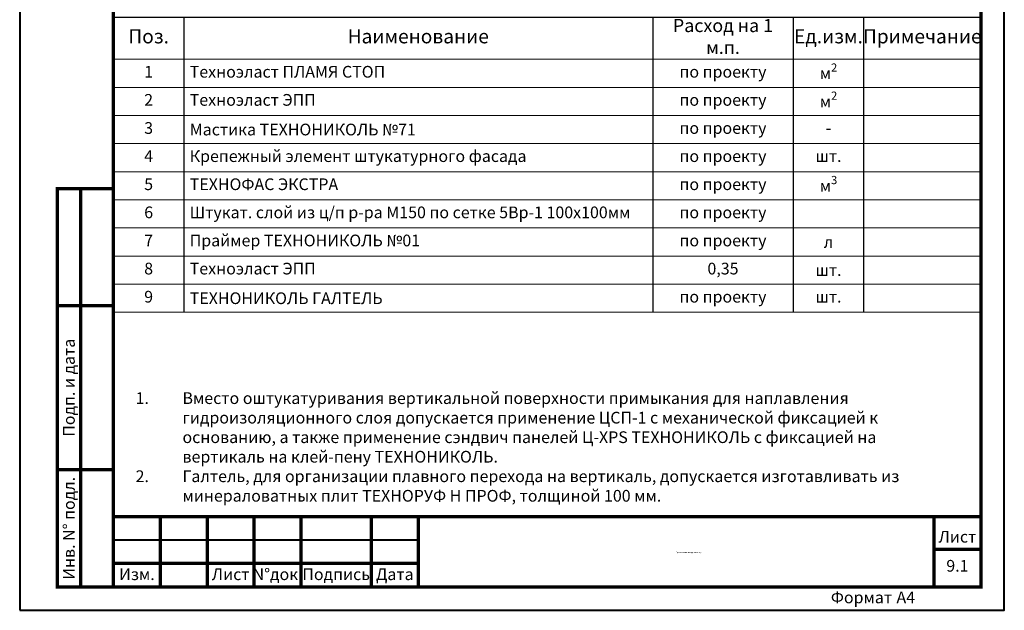
# Model space of a CAD drawing. Units: millimetres. Extents: x 76916 to 112139, y -38060 to 2974.
# Drawn here: x 81339 to 83439, y -28530 to -27270 of the extents above; entities that cross this region are included whole.
import ezdxf
from ezdxf.enums import TextEntityAlignment as Align

# ---------------------------------------------------------------- set-up
doc = ezdxf.new("R2018")
doc.units = ezdxf.units.MM
doc.layers.get('0').update_dxf_attribs({"lineweight": 30})
doc.layers.get('DEFPOINTS').update_dxf_attribs({"color": 251, "lineweight": 0})
doc.layers.add('TN-АННОТАЦИИ', color=7, linetype='Continuous', lineweight=20, true_color=0x000000)
doc.layers.add('TN-ТАБЛИЦЫ', color=7, linetype='Continuous', lineweight=40, true_color=0x000000)
doc.styles.get("Standard").update_dxf_attribs({"font": 'txt.shx'})
doc.styles.add('TN-Текст', font='isocpeur.ttf')
doc.styles.add('TN-Текст-Аннотативный', font='isocpeur.ttf')

# ---------------------------------------------------------------- blocks, each defined once
blk = doc.blocks.new('*U23')
blk.add_lwpolyline([(0, 0), (210, 0), (210, 297), (0, 297)], close=True)
at = {"const_width": 0.7}
for points in [[(20, 5), (205, 5), (205, 292), (20, 292)], [(8, 5), (20, 5), (20, 90), (8, 90)], [(20, 20), (20, 5), (205, 5), (205, 20)]]:
    blk.add_lwpolyline(points, close=True, dxfattribs=at)
for points in [[(13, 5), (13, 90)], [(20, 65), (8, 65)], [(20, 30), (8, 30)], [(30, 20), (30, 5)], [(40, 20), (40, 5)], [(50, 20), (50, 5)], [(60, 20), (60, 5)], [(75, 20), (75, 5)], [(85, 20), (85, 5)], [(195, 20), (195, 5)], [(195, 13), (205, 13)], [(85, 10), (20, 10)]]:
    blk.add_lwpolyline(points, dxfattribs=at)
blk.add_lwpolyline([(85, 15), (20, 15)])
at = {"color": 0, "style": 'TN-Текст'}
for s, p in [('Подп. и дата', (10.5, 47.5)), ('Инв. N%%D подл.', (10.5, 17.5))]:
    blk.add_text(s, height=2.5, rotation=90, dxfattribs=at).set_placement(p, align=Align.MIDDLE_CENTER)
for s, p in [('Лист', (200, 13.67)), ('Изм.', (25, 5.67)), ('Лист', (45, 5.67)), ('N%%Dдок.', (55, 5.67)), ('Подпись', (67.5, 5.67)), ('Дата', (80, 5.67))]:
    blk.add_text(s, height=2.5, dxfattribs=at).set_placement(p, align=Align.BOTTOM_CENTER)
blk.add_text('Формат', height=2.5, dxfattribs=at).set_placement((173, 1.5))
at = {"color": 0, "lineweight": 30, "flags": 104}
blk.add_attdef('ФОРМА6', text='', height=3.5, dxfattribs=at).set_placement((140, 12.5), align=Align.MIDDLE_CENTER)
at = {"color": 0, "style": 'TN-Текст', "flags": 8}
blk.add_attdef('ЛИСТ__', text='', height=2.5, dxfattribs=at).set_placement((200, 9.5), align=Align.MIDDLE_CENTER)
blk.add_attdef('ФОРМАТ', (187, 1.5), '', height=2.5, dxfattribs=at)
blk = doc.blocks.new('*T177')
at = {"layer": 'DEFPOINTS', "color": 8, "linetype": 'ByBlock', "lineweight": 0, "transparency": 16777216}
for p, q in [((0, 0), (1850, 0)), ((0, 0), (0, -90)), ((1850, 0), (1850, -90))]:
    blk.add_line(p, q, dxfattribs=at)
at = {"layer": 'TN-ТАБЛИЦЫ', "color": 0, "lineweight": 30, "transparency": 16777216}
for p, q in [((0, -90), (1850, -90)), ((0, -90), (0, -720)), ((150, -90), (150, -720)), ((1150, -90), (1150, -720)), ((1450, -90), (1450, -720)), ((1600, -90), (1600, -720)), ((1850, -90), (1850, -720))]:
    blk.add_line(p, q, dxfattribs=at)
at = {"layer": 'TN-ТАБЛИЦЫ', "color": 0, "linetype": 'ByBlock', "lineweight": 20, "transparency": 16777216}
for p, q in [((0, -180), (1850, -180)), ((0, -240), (1850, -240)), ((0, -300), (1850, -300)), ((0, -360), (1850, -360)), ((0, -420), (1850, -420)), ((0, -480), (1850, -480)), ((0, -540), (1850, -540)), ((0, -600), (1850, -600)), ((0, -660), (1850, -660)), ((0, -720), (1850, -720))]:
    blk.add_line(p, q, dxfattribs=at)
at = {"layer": 'TN-ТАБЛИЦЫ', "color": 7, "lineweight": 13, "transparency": 16777216, "style": 'TN-Текст'}
for s, insert, char_height, width, attachment_point in [('{\\fISOCPEUR|b1|i0|c204|p34; Спецификация на узел \\C1;У.9.1-2020.09}', (5, -45), 30, 1840, 4), ('Расход на 1 м.п.', (1300, -135), 28, 290, 5), ('Поз.', (75, -135), 30, 140, 5), ('Наименование', (650, -135), 30, 990, 5), ('Ед.изм.', (1525, -135), 30, 140, 5), ('Примечание', (1725, -135), 30, 240, 5), ('\\A1;м{\\H0.7x;\\S2^ ;}', (1525, -210), 25, 140, 5), ('1', (75, -210), 25, 140, 5), (' Техноэласт ПЛАМЯ СТОП', (155, -210), 25, 990, 4), ('по проекту', (1300, -210), 25, 290, 5), ('\\A1;м{\\H0.7x;\\S2^ ;}', (1525, -270), 25, 140, 5), ('2', (75, -270), 25, 140, 5), (' Техноэласт ЭПП', (155, -270), 25, 990, 4), ('по проекту', (1300, -270), 25, 290, 5), ('3', (75, -330), 25, 140, 5), ('{\\C256; Мастика ТЕХНОНИКОЛЬ №71}', (155, -330), 25, 990, 4), ('по проекту', (1300, -330), 25, 290, 5), ('-', (1525, -330), 25, 140, 5), ('4', (75, -390), 25, 140, 5), (' Крепежный элемент штукатурного фасада', (155, -390), 25, 990, 4), ('по проекту', (1300, -390), 25, 290, 5), ('шт.', (1525, -390), 25, 140, 5), ('5', (75, -450), 25, 140, 5), (' ТЕХНОФАС ЭКСТРА', (155, -450), 25, 990, 4), ('по проекту', (1300, -450), 25, 290, 5), ('\\A1;м{\\H0.7x;\\S3^ ;}', (1525, -450), 25, 140, 5), ('6', (75, -510), 25, 140, 5), (' Штукат. слой из ц/п р-ра М150 по сетке 5Вр-1 100х100мм', (155, -510), 25, 990, 4), ('по проекту', (1300, -510), 25, 290, 5), ('7', (75, -570), 25, 140, 5), (' Праймер ТЕХНОНИКОЛЬ №01', (155, -570), 25, 990, 4), ('по проекту', (1300, -570), 25, 290, 5), ('\\A1;л', (1525, -570), 25, 140, 5), ('8', (75, -630), 25, 140, 5), (' Техноэласт ЭПП', (155, -630), 25, 990, 4), ('0,35', (1300, -630), 25, 290, 5), ('{\\C256;шт.}', (1525, -630), 25, 140, 5), ('9', (75, -690), 25, 140, 5), (' {\\C256;ТЕХНОНИКОЛЬ ГАЛТЕЛЬ}', (155, -690), 25, 990, 4), ('по проекту', (1300, -690), 25, 290, 5), ('шт.', (1525, -690), 25, 140, 5)]:
    blk.add_mtext(s, dxfattribs=dict(at, insert=insert, char_height=char_height, width=width, attachment_point=attachment_point))

msp = doc.modelspace()

# ---------------------------------------------------------------- block references
msp.add_blockref('*T177', (81539.1, -27174))
at = {"layer": 'TN-ТАБЛИЦЫ', "color": 7}
ref = msp.add_blockref('*U23', (81339.1, -28530), dxfattribs=dict(at, xscale=10, yscale=10, zscale=10))
ref.add_attrib('ФОРМАТ', 'А4', (83209.1, -28515), dxfattribs={"layer": '0', "color": 0, "height": 25, "style": 'TN-Текст'})
lines = msp.add_mtext('Примыкание к выходу на крышу', dxfattribs={"layer": '0', "color": 0, "insert": (82739.1, -28405), "char_height": 2.5, "attachment_point": 1})
ref.add_attrib('ФОРМА6', '', (82739.1, -28405), dxfattribs={"flags": 104}).embed_mtext(lines)
ref.add_attrib('ЛИСТ__', '9.1', dxfattribs={"layer": '0', "color": 0, "height": 25, "style": 'TN-Текст'}).set_placement((83339.1, -28435), align=Align.MIDDLE_CENTER)

# ---------------------------------------------------------------- texts
at = {"layer": 'TN-АННОТАЦИИ', "color": 0, "insert": (81586.3, -28064.7), "char_height": 25, "attachment_point": 1, "style": 'TN-Текст-Аннотативный'}
msp.add_mtext_dynamic_manual_height_columns('\\A1;\\pxi-4,l4,t4;{\\C256;1.^IВместо оштукатуривания вертикальной поверхности примыкания для наплавления гидроизоляционного слоя допускается применение ЦСП-1 с механической фиксацией к основанию, а также применение сэндвич панелей Ц-XPS ТЕХНОНИКОЛЬ с фиксацией на вертикаль на клей-пену ТЕХНОНИКОЛЬ.\\P\\A0;2.^IГалтель, для организации плавного перехода на вертикаль, допускается изготавливать из минераловатных плит ТЕХНОРУФ Н ПРОФ, толщиной 100 мм.}', width=1752.212, gutter_width=20358.2, heights=[411.4], dxfattribs=at)

doc.saveas('drawing.dxf')
